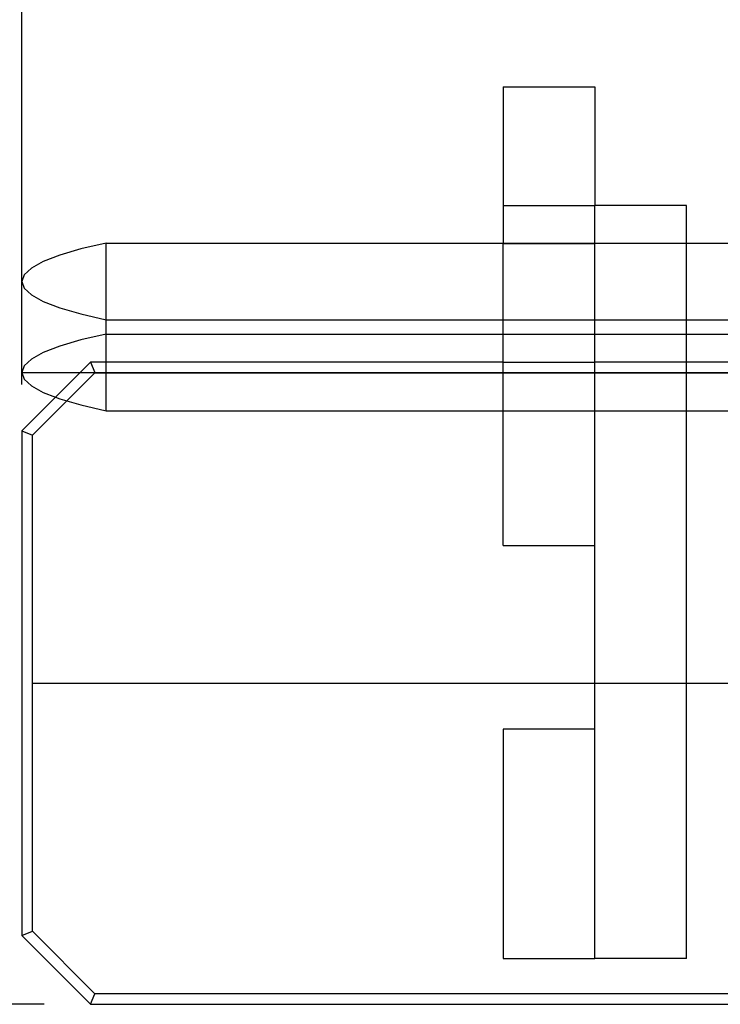
# Model space of a CAD drawing. Units: centimetres. Extents: x -309 to 290, y -205 to 242.
# Drawn here: x -44 to -14, y -18 to 25 of the extents above; entities that cross this region are included whole.
import ezdxf

# ---------------------------------------------------------------- set-up
doc = ezdxf.new("R2010")
doc.units = ezdxf.units.CM

msp = doc.modelspace()

# ---------------------------------------------------------------- linework, layer by layer
at = {"color": 250}
for p, q in [((-43.984, 9.432), (-43.984, 206.123)), ((-43.007, -17.591), (-247.845, -17.591))]:
    msp.add_line(p, q, dxfattribs=at)
for p, q in [((-22.984, 22.409), (-22.984, 17.232)), ((-22.984, 22.409), (-18.984, 22.409)), ((-18.984, 22.409), (-18.984, 17.232)), ((-22.984, 17.232), (-18.984, 17.232)), ((-22.984, 17.232), (-22.984, 15.602)), ((-14.984, 17.232), (-18.984, 17.232)), ((-18.984, 15.602), (-18.984, 17.232)), ((-14.984, 15.602), (-14.984, 17.232)), ((-40.303, 15.602), (-41.408, 15.345)), ((-40.303, 12.254), (-40.303, 15.602)), ((-40.303, 15.602), (-22.984, 15.602)), ((16.016, 15.586), (-27.487, 15.586)), ((-22.984, 15.602), (-22.984, 15.586)), ((-22.984, 15.602), (-18.984, 15.602)), ((-22.984, 15.586), (-18.984, 15.586)), ((-22.984, 12.254), (-22.984, 15.586)), ((-18.984, 15.586), (-18.984, 15.602)), ((-18.984, 15.602), (-14.984, 15.602)), ((-18.984, 12.254), (-18.984, 15.586)), ((-14.984, 15.602), (-3.575, 15.602)), ((-14.984, 12.254), (-14.984, 15.602)), ((-42.325, 15.077), (-43.046, 14.798)), ((-41.408, 15.345), (-42.325, 15.077)), ((-43.046, 14.798), (-43.566, 14.512)), ((-43.88, 14.221), (-43.984, 13.928)), ((-43.566, 14.512), (-43.88, 14.221)), ((-43.984, 9.961), (-43.984, 13.928)), ((-43.984, 13.928), (-43.88, 13.635)), ((-43.88, 13.635), (-43.566, 13.344)), ((-43.566, 13.344), (-43.046, 13.058)), ((-43.046, 13.058), (-42.325, 12.779)), ((-42.325, 12.779), (-41.408, 12.51)), ((-41.408, 12.51), (-40.303, 12.254)), ((-40.303, 11.636), (-40.303, 12.254)), ((-40.303, 12.254), (-22.984, 12.254)), ((-22.984, 11.636), (-22.984, 12.254)), ((-22.984, 12.254), (-18.984, 12.254)), ((-18.984, 11.636), (-18.984, 12.254)), ((-18.984, 12.254), (-14.984, 12.254)), ((-14.984, 11.636), (-14.984, 12.254)), ((-14.984, 12.254), (-3.684, 12.254)), ((-40.303, 11.636), (-41.408, 11.379)), ((-40.303, 11.636), (-22.984, 11.636)), ((-40.303, 10.409), (-40.303, 11.636)), ((-22.984, 10.409), (-22.984, 11.636)), ((-22.984, 11.636), (-18.984, 11.636)), ((-18.984, 10.409), (-18.984, 11.636)), ((-18.984, 11.636), (-14.984, 11.636)), ((-14.984, 11.636), (-3.959, 11.636)), ((-14.984, 10.409), (-14.984, 11.636)), ((-41.408, 11.379), (-42.325, 11.11)), ((-43.046, 10.831), (-43.566, 10.545)), ((-42.325, 11.11), (-43.046, 10.831)), ((-43.566, 10.545), (-43.88, 10.255)), ((-40.984, 10.409), (-41.433, 9.961)), ((-40.303, 10.409), (-40.984, 10.409)), ((-40.984, 10.409), (-40.799, 9.961)), ((-22.984, 10.409), (-40.303, 10.409)), ((-40.303, 9.961), (-40.303, 10.409)), ((-22.984, 10.409), (-18.984, 10.409)), ((-22.984, 9.961), (-22.984, 10.409)), ((-18.984, 9.961), (-18.984, 10.409)), ((-14.984, 10.409), (-18.984, 10.409)), ((-4.494, 10.409), (-14.984, 10.409)), ((-14.984, 9.961), (-14.984, 10.409)), ((-43.88, 10.255), (-43.984, 9.961)), ((-43.984, 9.961), (-43.88, 9.668)), ((-43.984, 9.961), (-41.433, 9.961)), ((-41.433, 9.961), (-42.51, 8.884)), ((-42.018, 8.723), (-40.793, 9.948)), ((-41.433, 9.961), (-40.799, 9.961)), ((-40.799, 9.961), (-40.793, 9.948)), ((-40.799, 9.961), (-40.303, 9.961)), ((-40.793, 9.948), (-40.303, 9.948)), ((-40.303, 9.948), (-40.303, 9.961)), ((-40.303, 9.961), (-22.984, 9.961)), ((-40.303, 8.287), (-40.303, 9.948)), ((-40.303, 9.948), (-22.984, 9.948)), ((-22.984, 9.948), (-22.984, 9.961)), ((-22.984, 9.961), (-18.984, 9.961)), ((-22.984, 8.287), (-22.984, 9.948)), ((-22.984, 9.948), (-18.984, 9.948)), ((-18.984, 9.948), (-18.984, 9.961)), ((-18.984, 9.961), (-14.984, 9.961)), ((-18.984, 8.287), (-18.984, 9.948)), ((-18.984, 9.948), (-14.984, 9.948)), ((-14.984, 9.948), (-14.984, 9.961)), ((-14.984, 9.961), (-4.681, 9.961)), ((-14.984, 8.287), (-14.984, 9.948)), ((-14.984, 9.948), (-4.686, 9.948)), ((-43.88, 9.668), (-43.566, 9.377)), ((-43.566, 9.377), (-43.046, 9.091)), ((-43.046, 9.091), (-42.51, 8.884)), ((-42.51, 8.884), (-43.984, 7.409)), ((-43.523, 7.218), (-42.018, 8.723)), ((-42.51, 8.884), (-42.325, 8.813)), ((-42.325, 8.813), (-42.018, 8.723)), ((-42.018, 8.723), (-41.408, 8.544)), ((-41.408, 8.544), (-40.303, 8.287)), ((-40.303, 8.287), (-22.984, 8.287)), ((-22.984, 2.409), (-22.984, 8.287)), ((-22.984, 8.287), (-18.984, 8.287)), ((-18.984, 2.409), (-18.984, 8.287)), ((-18.984, 8.287), (-14.984, 8.287)), ((-14.984, -3.591), (-14.984, 8.287)), ((-14.984, 8.287), (-4.877, 8.287)), ((-43.984, 7.409), (-43.984, -14.591)), ((-43.984, 7.409), (-43.523, 7.218)), ((-43.523, -3.591), (-43.523, 7.218)), ((-22.984, 2.409), (-18.984, 2.409)), ((-18.984, -3.591), (-18.984, 2.409)), ((-43.523, -14.399), (-43.523, -3.591)), ((-43.523, -3.591), (-18.984, -3.591)), ((-18.984, -5.591), (-18.984, -3.591)), ((-18.984, -3.591), (-14.984, -3.591)), ((-14.984, -15.591), (-14.984, -3.591)), ((-14.984, -3.591), (107.016, -3.591)), ((-22.984, -5.591), (-22.984, -15.591)), ((-18.984, -5.591), (-22.984, -5.591)), ((-18.984, -15.591), (-18.984, -5.591)), ((-43.984, -14.591), (-43.523, -14.399)), ((-43.984, -14.591), (-40.984, -17.591)), ((-40.793, -17.129), (-43.523, -14.399)), ((-22.984, -15.591), (-18.984, -15.591)), ((-14.984, -15.591), (-18.984, -15.591)), ((-40.984, -17.591), (-40.793, -17.129)), ((132.824, -17.129), (-40.793, -17.129)), ((-40.984, -17.591), (133.016, -17.591))]:
    msp.add_line(p, q)

doc.saveas('drawing.dxf')
